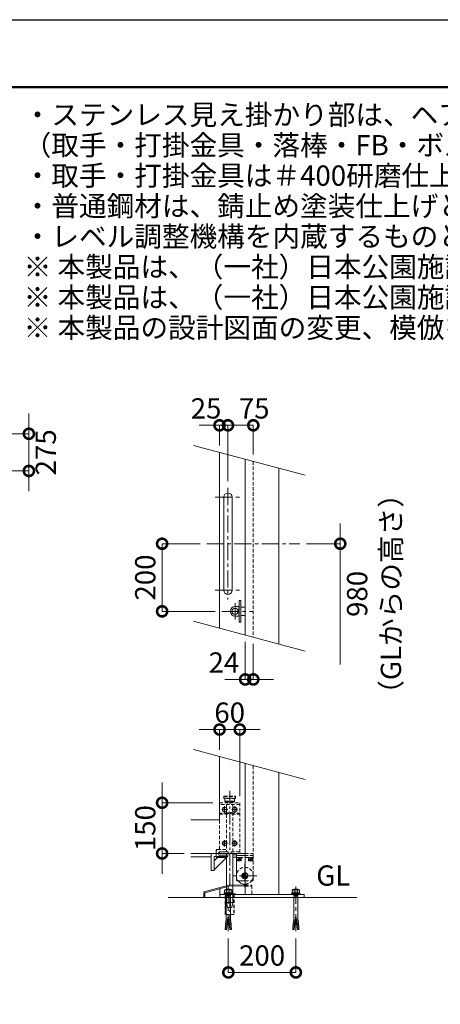
# Model space of a CAD drawing. Extents: x 0 to 21000, y 0 to 14850.
# Drawn here: x 13470 to 16585, y 7568 to 14850 of the extents above; entities that cross this region are included whole.
import ezdxf

# ---------------------------------------------------------------- set-up
doc = ezdxf.new("R2010")
doc.units = 0
doc.header["$MEASUREMENT"] = 0
doc.header["$PDMODE"] = 1
doc.linetypes.add('CENTER', pattern=[50.8, 31.75, -6.35, 6.35, -6.35])
doc.linetypes.add('DASHED', pattern=[19.05, 12.7, -6.35])
doc.layers.get('0').update_dxf_attribs({"color": 1, "linetype": 'CONTINUOUS'})
doc.layers.get('DefPoints').update_dxf_attribs({"linetype": 'CONTINUOUS'})
for name, color, linetype, lineweight in [('FRAM3', 1, 'CONTINUOUS', 50), ('ボルト・ナット', 8, 'CONTINUOUS', 9), ('基準線', 6, 'CENTER', 18), ('外形線', 7, 'CONTINUOUS', 18), ('寸法線', 3, 'CONTINUOUS', 18), ('文字', 4, 'CONTINUOUS', 18), ('落棒・金具類', 8, 'CONTINUOUS', 9), ('隠れ線', 5, 'DASHED', 18)]:
    doc.layers.add(name, color=color, linetype=linetype, lineweight=lineweight)
doc.styles.get("Standard").update_dxf_attribs({"font": 'TXT.SHX', "bigfont": 'bigfont.shx'})
doc.dimstyles.new('50-20', dxfattribs={"dimscale": 50, "dimtxt": 3, "dimasz": 3, "dimexe": 0, "dimexo": 1, "dimgap": 1, "dimtad": 3, "dimdec": 1, "dimlfac": 0.4, "dimdsep": 46, "dimtxsty": 'Standard', "dimblk": 'DOTSMALL', "dimcen": 0, "dimclrd": 256, "dimclre": 256, "dimclrt": 7, "dimadec": 3, "dimazin": 2, "dimtfac": 1, "dimtdec": 1, "dimtix": 1, "dimtmove": 2, "dimatfit": 2, "dimldrblk": 'OPEN', "dimfxl": 0, "dimtolj": 1, "dimlwd": -1, "dimlwe": -1, "dimarcsym": 0})
doc.dimstyles.new('50ベース', dxfattribs={"dimscale": 50, "dimtxt": 3, "dimasz": 3, "dimexe": 0, "dimexo": 1, "dimgap": 1, "dimtad": 3, "dimdec": 1, "dimdsep": 46, "dimtxsty": 'Standard', "dimblk": 'DOTSMALL', "dimcen": 0, "dimclrd": 256, "dimclre": 256, "dimclrt": 7, "dimadec": 3, "dimazin": 2, "dimtfac": 1, "dimtdec": 1, "dimtix": 1, "dimtmove": 2, "dimatfit": 2, "dimldrblk": 'OPEN', "dimfxl": 0, "dimtolj": 1, "dimlwd": -1, "dimlwe": -1, "dimarcsym": 0})

# ---------------------------------------------------------------- blocks, each defined once
blk = doc.blocks.new('_DotSmall')
at = {"layer": 'FRAM3', "color": 0, "const_width": 0.5}
blk.add_lwpolyline([(-0.0625, 0, 1), (0.0625, 0, 1)], format="xyb", close=True, dxfattribs=at)
blk = doc.blocks.new('*D701')
at = {"layer": 'DefPoints', "color": 0}
for p in [(12651, 11787.5), (12651, 11512.5), (13538.5, 11512.5)]:
    blk.add_point(p, dxfattribs=at)
at = {"layer": '寸法線'}
for p, q in [((13538.5, 11787.5), (13538.5, 11937.5)), ((12701, 11787.5), (13538.5, 11787.5)), ((13538.5, 11787.5), (13538.5, 11512.5)), ((12701, 11512.5), (13538.5, 11512.5)), ((13538.5, 11512.5), (13538.5, 11362.5))]:
    blk.add_line(p, q, dxfattribs=at)
at = {"layer": '寸法線', "xscale": 150, "yscale": 150, "zscale": 150}
for p, rotation in [((13538.5, 11787.5), 270), ((13538.5, 11512.5), 90)]:
    blk.add_blockref('_DotSmall', p, dxfattribs=dict(at, rotation=rotation))
at = {"layer": '寸法線', "color": 7, "insert": (13663.5, 11650), "char_height": 150, "attachment_point": 5, "rotation": 90}
blk.add_mtext('\\A1;275', dxfattribs=at)
blk = doc.blocks.new('_OPEN')
at = {"color": 0, "linetype": 'ByBlock'}
for p, q in [((-1, 0.167), (0, 0)), ((0, 0), (-1, -0.167)), ((0, 0), (-1, 0))]:
    blk.add_line(p, q, dxfattribs=at)
blk = doc.blocks.new('*D890')
at = {"layer": 'DefPoints', "color": 0}
for p in [(14856.3, 10974.1), (14525, 10474.1), (14967.5, 10474.1)]:
    blk.add_point(p, dxfattribs=at)
at = {"layer": '寸法線'}
for p, q in [((14806.3, 10974.1), (14525, 10974.1)), ((14525, 10974.1), (14525, 10474.1)), ((14917.5, 10474.1), (14525, 10474.1))]:
    blk.add_line(p, q, dxfattribs=at)
at = {"layer": '寸法線', "xscale": 150, "yscale": 150, "zscale": 150}
for p, rotation in [((14525, 10974.1), 90), ((14525, 10474.1), 270)]:
    blk.add_blockref('_DotSmall', p, dxfattribs=dict(at, rotation=rotation))
at = {"layer": '寸法線', "color": 7, "insert": (14400, 10724.1), "char_height": 150, "attachment_point": 5, "rotation": 90}
blk.add_mtext('\\A1;200', dxfattribs=at)
blk = doc.blocks.new('*D891')
at = {"layer": 'DefPoints', "color": 0}
for p in [(15543.8, 10974.1), (15390, 10232.1), (15843.8, 10232.1)]:
    blk.add_point(p, dxfattribs=at)
at = {"layer": '寸法線'}
for p, q in [((15843.8, 10974.1), (15843.8, 11124.1)), ((15593.8, 10974.1), (15843.8, 10974.1)), ((15843.8, 10974.1), (15843.8, 10232.1)), ((15843.8, 10232.1), (15843.8, 10082.1))]:
    blk.add_line(p, q, dxfattribs=at)
at = {"layer": '寸法線', "xscale": 150, "yscale": 150, "zscale": 150, "rotation": 270}
blk.add_blockref('_DotSmall', (15843.8, 10974.1), dxfattribs=at)
at = {"layer": '寸法線', "color": 7, "insert": (16093.8, 10603.1), "char_height": 150, "attachment_point": 5, "rotation": 90}
blk.add_mtext('\\A1;980\\P（GLからの高さ）', dxfattribs=at)
blk = doc.blocks.new('_None')
blk = doc.blocks.new('*D892')
at = {"layer": 'DefPoints', "color": 0}
for p in [(15012.5, 11850), (14950, 11650), (15012.5, 11386.6)]:
    blk.add_point(p, dxfattribs=at)
at = {"layer": '寸法線'}
for p, q in [((14950, 11850), (14800, 11850)), ((14950, 11700), (14950, 11850)), ((14950, 11850), (15012.5, 11850)), ((15012.5, 11436.6), (15012.5, 11850)), ((15012.5, 11850), (15162.5, 11850))]:
    blk.add_line(p, q, dxfattribs=at)
at = {"layer": '寸法線', "xscale": 150, "yscale": 150, "zscale": 150}
blk.add_blockref('_DotSmall', (14950, 11850), dxfattribs=at)
at = {"layer": '寸法線', "xscale": 150, "yscale": 150, "zscale": 150, "rotation": 180}
blk.add_blockref('_DotSmall', (15012.5, 11850), dxfattribs=at)
at = {"layer": '寸法線', "color": 7, "insert": (14850.3, 11975), "char_height": 150, "attachment_point": 5}
blk.add_mtext('\\A1;25', dxfattribs=at)
blk = doc.blocks.new('*D893')
at = {"layer": 'DefPoints', "color": 0}
for p in [(15200, 11850), (15200, 11583), (15012.5, 11386.6)]:
    blk.add_point(p, dxfattribs=at)
at = {"layer": '寸法線'}
for p, q in [((15012.5, 11436.6), (15012.5, 11850)), ((15012.5, 11850), (15200, 11850)), ((15200, 11633), (15200, 11850))]:
    blk.add_line(p, q, dxfattribs=at)
at = {"layer": '寸法線', "xscale": 150, "yscale": 150, "zscale": 150, "rotation": 180}
blk.add_blockref('_DotSmall', (15012.5, 11850), dxfattribs=at)
at = {"layer": '寸法線', "xscale": 150, "yscale": 150, "zscale": 150}
blk.add_blockref('_DotSmall', (15200, 11850), dxfattribs=at)
at = {"layer": '寸法線', "color": 7, "insert": (15206.6, 11975), "char_height": 150, "attachment_point": 5}
blk.add_mtext('\\A1;75', dxfattribs=at)
blk = doc.blocks.new('*D897')
at = {"layer": 'DefPoints', "color": 0}
for p in [(15140, 10299.1), (15200, 10283), (15200, 9970.5)]:
    blk.add_point(p, dxfattribs=at)
at = {"layer": '寸法線'}
for p, q in [((15140, 10249.1), (15140, 9970.5)), ((15200, 10233), (15200, 9970.5)), ((15140, 9970.5), (14990, 9970.5)), ((15140, 9970.5), (15200, 9970.5)), ((15200, 9970.5), (15350, 9970.5))]:
    blk.add_line(p, q, dxfattribs=at)
at = {"layer": '寸法線', "xscale": 150, "yscale": 150, "zscale": 150}
blk.add_blockref('_DotSmall', (15140, 9970.5), dxfattribs=at)
at = {"layer": '寸法線', "xscale": 150, "yscale": 150, "zscale": 150, "rotation": 180}
blk.add_blockref('_DotSmall', (15200, 9970.5), dxfattribs=at)
at = {"layer": '寸法線', "color": 7, "insert": (14982.5, 10095.5), "char_height": 150, "attachment_point": 5}
blk.add_mtext('\\A1;24', dxfattribs=at)
blk = doc.blocks.new('*D898')
at = {"layer": 'DefPoints', "color": 0}
for p in [(15015, 8103.6), (15515, 8103.6), (15515, 7803.6)]:
    blk.add_point(p, dxfattribs=at)
at = {"layer": '寸法線'}
for p, q in [((15015, 8053.6), (15015, 7803.6)), ((15515, 8053.6), (15515, 7803.6)), ((15015, 7803.6), (15515, 7803.6))]:
    blk.add_line(p, q, dxfattribs=at)
at = {"layer": '寸法線', "xscale": 150, "yscale": 150, "zscale": 150, "rotation": 180}
blk.add_blockref('_DotSmall', (15015, 7803.6), dxfattribs=at)
at = {"layer": '寸法線', "xscale": 150, "yscale": 150, "zscale": 150}
blk.add_blockref('_DotSmall', (15515, 7803.6), dxfattribs=at)
at = {"layer": '寸法線', "color": 7, "insert": (15265, 7928.6), "char_height": 150, "attachment_point": 5}
blk.add_mtext('\\A1;200', dxfattribs=at)
blk = doc.blocks.new('*D899')
at = {"layer": 'DefPoints', "color": 0}
for p in [(15100, 9600), (14950, 9399.8), (15100, 9058.3)]:
    blk.add_point(p, dxfattribs=at)
at = {"layer": '寸法線'}
for p, q in [((14950, 9600), (14800, 9600)), ((14950, 9449.8), (14950, 9600)), ((14950, 9600), (15100, 9600)), ((15100, 9108.3), (15100, 9600)), ((15100, 9600), (15250, 9600))]:
    blk.add_line(p, q, dxfattribs=at)
at = {"layer": '寸法線', "xscale": 150, "yscale": 150, "zscale": 150}
blk.add_blockref('_DotSmall', (14950, 9600), dxfattribs=at)
at = {"layer": '寸法線', "xscale": 150, "yscale": 150, "zscale": 150, "rotation": 180}
blk.add_blockref('_DotSmall', (15100, 9600), dxfattribs=at)
at = {"layer": '寸法線', "color": 7, "insert": (15025, 9725), "char_height": 150, "attachment_point": 5}
blk.add_mtext('\\A1;60', dxfattribs=at)
blk = doc.blocks.new('*D900')
at = {"layer": 'DefPoints', "color": 0}
for p in [(14950, 9058.3), (14525, 8683.3), (14737.5, 8683.3)]:
    blk.add_point(p, dxfattribs=at)
at = {"layer": '寸法線'}
for p, q in [((14525, 9058.3), (14525, 9208.3)), ((14900, 9058.3), (14525, 9058.3)), ((14525, 9058.3), (14525, 8683.3)), ((14687.5, 8683.3), (14525, 8683.3)), ((14525, 8683.3), (14525, 8533.3))]:
    blk.add_line(p, q, dxfattribs=at)
at = {"layer": '寸法線', "xscale": 150, "yscale": 150, "zscale": 150}
for p, rotation in [((14525, 9058.3), 270), ((14525, 8683.3), 90)]:
    blk.add_blockref('_DotSmall', p, dxfattribs=dict(at, rotation=rotation))
at = {"layer": '寸法線', "color": 7, "insert": (14400, 8870.8), "char_height": 150, "attachment_point": 5, "rotation": 90}
blk.add_mtext('\\A1;150', dxfattribs=at)

msp = doc.modelspace()

# ---------------------------------------------------------------- linework, layer by layer
at = {"layer": 'DefPoints'}
msp.add_lwpolyline([(0, 14850), (21000, 14850), (21000, 0), (0, 0)], close=True, dxfattribs=at)
at = {"layer": 'FRAM3'}
msp.add_lwpolyline([(1250, 14350), (20500, 14350), (20500, 500), (1250, 500)], close=True, dxfattribs=at)
at = {"layer": 'ボルト・ナット'}
for p, q in [((14983.0740888, 8386.2140223), (14991.8726885, 8390.9534401)), ((14993.2263192, 8417.0458308), (15002.7017343, 8411.6293556)), ((15030.0055272, 8377.4122495), (14999.9944728, 8377.4122495)), ((15002.0249189, 8372.6728335), (15002.0249189, 8374.704011)), ((15002.7017343, 8411.6293556), (15009.4698879, 8417.0458308)), ((15002.7017343, 8411.6293556), (15002.7017343, 8390.9534401)), ((15027.2982657, 8411.6293556), (15020.5301121, 8417.0458308)), ((15036.7736808, 8417.0458308), (15027.2982657, 8411.6293556)), ((15027.2982657, 8411.6293556), (15027.2982657, 8390.9534401)), ((15027.9750811, 8372.6728335), (15027.9750811, 8374.704011)), ((15046.9259112, 8386.2140223), (15038.1273115, 8390.9534401)), ((15483.0740888, 8386.2140223), (15491.8726885, 8390.9534401)), ((15493.2263192, 8417.0458308), (15502.7017343, 8411.6293556)), ((15499.9944728, 8377.4122495), (15530.0055272, 8377.4122495)), ((15502.0249189, 8372.6728335), (15502.0249189, 8374.704011)), ((15502.7017343, 8411.6293556), (15509.4698879, 8417.0458308)), ((15502.7017343, 8411.6293556), (15502.7017343, 8390.9534401)), ((15527.2982657, 8411.6293556), (15520.5301121, 8417.0458308)), ((15536.7736808, 8417.0458308), (15527.2982657, 8411.6293556)), ((15527.2982657, 8411.6293556), (15527.2982657, 8390.9534401)), ((15527.9750811, 8372.6728335), (15527.9750811, 8374.704011)), ((15546.9259112, 8386.2140223), (15538.1273115, 8390.9534401)), ((15002.3064408, 8366.2980193), (15002.3064408, 8369.2875359)), ((15002.3064408, 8366.2980193), (15015, 8366.2980193)), ((15027.6935592, 8366.2980193), (15015, 8366.2980193)), ((15027.6935592, 8366.2980193), (15027.6935592, 8369.2875359)), ((15502.3064408, 8366.2980193), (15502.3064408, 8369.2875359)), ((15502.3064408, 8366.2980193), (15515, 8366.2980193)), ((15527.6935592, 8366.2980193), (15515, 8366.2980193)), ((15527.6935592, 8366.2980193), (15527.6935592, 8369.2875359)), ((14994.9609648, 8167.3527674), (14994.2049754, 8158.7117684)), ((14994.2049754, 8158.7117684), (15007.0599679, 8157.5871022)), ((14994.9186637, 8149.9421892), (14995.6746531, 8158.5831882)), ((14994.9609648, 8167.3527674), (15008.0859728, 8166.204478)), ((14995.7169543, 8175.9937664), (14996.4729438, 8184.6347655)), ((14996.4729438, 8184.6347655), (14995.7169543, 8175.9937664)), ((14995.7169543, 8175.9937664), (15009.1119776, 8174.8218537)), ((14996.4306426, 8167.2241872), (14997.1866321, 8175.8651863)), ((14996.4729438, 8184.6347655), (15010.1379825, 8183.4392295)), ((14997.9426215, 8184.5061853), (14999.9983301, 8191.4247656)), ((15011.0887591, 8191.4247656), (14999.9983301, 8191.4247656)), ((15002.7168117, 8121.1090991), (15015, 8224.2751289)), ((15027.2831883, 8121.1090991), (15015, 8224.2751289)), ((15018.9112409, 8191.4247656), (15030.0016699, 8191.4247656)), ((15033.5270562, 8184.6347655), (15019.8620175, 8183.4392295)), ((15034.2830457, 8175.9937664), (15020.8880224, 8174.8218537)), ((15035.0390352, 8167.3527674), (15021.9140272, 8166.204478)), ((15035.7950246, 8158.7117684), (15022.9400321, 8157.5871022)), ((15032.0573785, 8184.5061853), (15030.0016699, 8191.4247656)), ((15033.5693574, 8167.2241872), (15032.8133679, 8175.8651863)), ((15033.5270562, 8184.6347655), (15034.2830457, 8175.9937664)), ((15034.2830457, 8175.9937664), (15033.5270562, 8184.6347655)), ((15035.0813363, 8149.9421892), (15034.3253469, 8158.5831882)), ((15035.0390352, 8167.3527674), (15035.7950246, 8158.7117684)), ((15494.9609648, 8167.3527674), (15494.2049754, 8158.7117684)), ((15494.2049754, 8158.7117684), (15507.0599679, 8157.5871022)), ((15494.9186637, 8149.9421892), (15495.6746531, 8158.5831882)), ((15494.9609648, 8167.3527674), (15508.0859728, 8166.204478)), ((15496.4729438, 8184.6347655), (15495.7169543, 8175.9937664)), ((15495.7169543, 8175.9937664), (15496.4729438, 8184.6347655)), ((15495.7169543, 8175.9937664), (15509.1119776, 8174.8218537)), ((15496.4306426, 8167.2241872), (15497.1866321, 8175.8651863)), ((15496.4729438, 8184.6347655), (15510.1379825, 8183.4392295)), ((15497.9426215, 8184.5061853), (15499.9983301, 8191.4247656)), ((15511.0887591, 8191.4247656), (15499.9983301, 8191.4247656)), ((15502.7168117, 8121.1090991), (15515, 8224.2751289)), ((15527.2831883, 8121.1090991), (15515, 8224.2751289)), ((15518.9112409, 8191.4247656), (15530.0016699, 8191.4247656)), ((15533.5270562, 8184.6347655), (15519.8620175, 8183.4392295)), ((15534.2830457, 8175.9937664), (15520.8880224, 8174.8218537)), ((15535.0390352, 8167.3527674), (15521.9140272, 8166.204478)), ((15535.7950246, 8158.7117684), (15522.9400321, 8157.5871022)), ((15532.0573785, 8184.5061853), (15530.0016699, 8191.4247656)), ((15533.5693574, 8167.2241872), (15532.8133679, 8175.8651863)), ((15534.2830457, 8175.9937664), (15533.5270562, 8184.6347655)), ((15533.5270562, 8184.6347655), (15534.2830457, 8175.9937664)), ((15535.0813363, 8149.9421892), (15534.3253469, 8158.5831882)), ((15535.0390352, 8167.3527674), (15535.7950246, 8158.7117684)), ((14991.937007, 8132.7887712), (14991.1810175, 8124.1477722)), ((14991.1810175, 8124.1477722), (15002.9559484, 8123.1175992)), ((14991.937007, 8132.7887712), (15003.9819533, 8131.734975)), ((14992.6454103, 8123.958784), (14992.4744926, 8122.0051859)), ((14992.4744926, 8122.0051859), (15002.7168117, 8121.1090991)), ((14992.6454103, 8123.958784), (14992.6506953, 8124.0191921)), ((14993.4489859, 8150.0707693), (14992.6929965, 8141.4297703)), ((14992.6929965, 8141.4297703), (15005.0079582, 8140.3523507)), ((14993.4066848, 8132.6601911), (14994.1626742, 8141.3011901)), ((14993.4489859, 8150.0707693), (15006.033963, 8148.9697265)), ((15036.5510141, 8150.0707693), (15023.966037, 8148.9697265)), ((15037.3070035, 8141.4297703), (15024.9920418, 8140.3523507)), ((15038.062993, 8132.7887712), (15026.0180467, 8131.734975)), ((15038.8189825, 8124.1477722), (15027.0440516, 8123.1175992)), ((15037.5255074, 8122.0051859), (15027.2831883, 8121.1090991)), ((15036.5933152, 8132.6601911), (15035.8373258, 8141.3011901)), ((15036.5510141, 8150.0707693), (15037.3070035, 8141.4297703)), ((15037.3545897, 8123.958784), (15037.3493047, 8124.0191921)), ((15037.3545897, 8123.958784), (15037.5255074, 8122.0051859)), ((15038.062993, 8132.7887712), (15038.8189825, 8124.1477722)), ((15491.937007, 8132.7887712), (15491.1810175, 8124.1477722)), ((15491.1810175, 8124.1477722), (15502.9559484, 8123.1175992)), ((15491.937007, 8132.7887712), (15503.9819533, 8131.734975)), ((15492.6454103, 8123.958784), (15492.4744926, 8122.0051859)), ((15492.4744926, 8122.0051859), (15502.7168117, 8121.1090991)), ((15492.6454103, 8123.958784), (15492.6506953, 8124.0191921)), ((15493.4489859, 8150.0707693), (15492.6929965, 8141.4297703)), ((15492.6929965, 8141.4297703), (15505.0079582, 8140.3523507)), ((15493.4066848, 8132.6601911), (15494.1626742, 8141.3011901)), ((15493.4489859, 8150.0707693), (15506.033963, 8148.9697265)), ((15536.5510141, 8150.0707693), (15523.966037, 8148.9697265)), ((15537.3070035, 8141.4297703), (15524.9920418, 8140.3523507)), ((15538.062993, 8132.7887712), (15526.0180467, 8131.734975)), ((15538.8189825, 8124.1477722), (15527.0440516, 8123.1175992)), ((15537.5255074, 8122.0051859), (15527.2831883, 8121.1090991)), ((15536.5933152, 8132.6601911), (15535.8373258, 8141.3011901)), ((15536.5510141, 8150.0707693), (15537.3070035, 8141.4297703)), ((15537.3545897, 8123.958784), (15537.3493047, 8124.0191921)), ((15537.3545897, 8123.958784), (15537.5255074, 8122.0051859)), ((15538.062993, 8132.7887712), (15538.8189825, 8124.1477722))]:
    msp.add_line(p, q, dxfattribs=at)
for points in [[(14987.5, 8989.5334134), (15003.75, 8998.9153553), (15003.75, 9017.679239), (14987.5, 9027.0611809), (14971.25, 9017.679239), (14971.25, 8998.9153553)], [(15062.5, 8989.5334134), (15078.75, 8998.9153553), (15078.75, 9017.679239), (15062.5, 9027.0611809), (15046.25, 9017.679239), (15046.25, 8998.9153553)], [(14987.5, 8739.5334134), (15003.75, 8748.9153553), (15003.75, 8767.679239), (14987.5, 8777.0611809), (14971.25, 8767.679239), (14971.25, 8748.9153553)], [(15062.5, 8739.5334134), (15078.75, 8748.9153553), (15078.75, 8767.679239), (15062.5, 8777.0611809), (15046.25, 8767.679239), (15046.25, 8748.9153553)], [(15046.9259112, 8380.7975471), (14983.0740888, 8380.7975471), (14983.0740888, 8386.2140223), (15046.9259112, 8386.2140223)], [(15042.1882037, 8390.9534401), (14987.8117963, 8390.9534401), (14987.8117963, 8408.9211171), (14993.2263192, 8417.0458308), (15036.7736808, 8417.0458308), (15042.1882037, 8408.9211171)], [(15483.0740888, 8380.7975471), (15546.9259112, 8380.7975471), (15546.9259112, 8386.2140223), (15483.0740888, 8386.2140223)], [(15487.8117963, 8390.9534401), (15542.1882037, 8390.9534401), (15542.1882037, 8408.9211171), (15536.7736808, 8417.0458308), (15493.2263192, 8417.0458308), (15487.8117963, 8408.9211171)], [(15030.0055272, 8369.2875359), (14999.9944728, 8369.2875359), (14999.9944728, 8372.6728335), (15030.0055272, 8372.6728335)], [(15499.9944728, 8369.2875359), (15530.0055272, 8369.2875359), (15530.0055272, 8372.6728335), (15499.9944728, 8372.6728335)]]:
    msp.add_lwpolyline(points, close=True, dxfattribs=at)
for points in [[(14999.9944728, 8417.0458308), (15002.7017343, 8420.4311266), (15027.2982657, 8420.4311266), (15030.0055272, 8417.0458308)], [(15030.0055272, 8380.7975471), (15030.0055272, 8374.704011), (14999.9944728, 8374.704011), (14999.9944728, 8380.7975471)], [(15530.0055272, 8417.0458308), (15527.2982657, 8420.4311266), (15502.7017343, 8420.4311266), (15499.9944728, 8417.0458308)], [(15499.9944728, 8380.7975471), (15499.9944728, 8374.704011), (15530.0055272, 8374.704011), (15530.0055272, 8380.7975471)], [(15002.3064408, 8366.2980193), (14999.9983301, 8362.8399085), (14999.9983301, 8191.4247656)], [(15027.6935592, 8366.2980193), (15030.0016699, 8362.8399085), (15030.0016699, 8191.4247656)], [(15502.3064408, 8366.2980193), (15499.9983301, 8362.8399085), (15499.9983301, 8191.4247656)], [(15527.6935592, 8366.2980193), (15530.0016699, 8362.8399085), (15530.0016699, 8191.4247656)]]:
    msp.add_lwpolyline(points, dxfattribs=at)
for centre in [(14987.5, 9008.2972971), (15062.5, 9008.2972971), (14987.5, 8758.2972971), (15062.5, 8758.2972971)]:
    msp.add_circle(centre, 16.25, dxfattribs=at)
at = {"layer": '基準線', "ltscale": 4}
for p, q in [((15012.5, 11386.5896534), (15012.5, 10561.5896534)), ((14918.75, 11317.8396534), (15106.25, 11317.8396534)), ((14856.25, 10974.0896534), (15543.75, 10974.0896534)), ((14918.75, 10630.3396534), (15106.25, 10630.3396534)), ((15065, 10414.0896534), (15065, 10534.0896534)), ((14967.5, 10474.0896534), (15202.5, 10474.0896534)), ((15137.5, 8605.7975471), (15137.5, 8430.7975471)), ((15225, 8518.2975471), (15050, 8518.2975471)), ((15015, 8437.9311266), (15015, 8103.6090991)), ((15515, 8437.9311266), (15515, 8103.6090991))]:
    msp.add_line(p, q, dxfattribs=at)
at = {"layer": '基準線', "ltscale": 3}
for p, q in [((15025, 9145.7975471), (15025, 8193.2679355)), ((14987.5, 9032.0611809), (14987.5, 8984.5334134)), ((15062.5, 9032.0611809), (15062.5, 8984.5334134)), ((14966.25, 9008.2972971), (15008.75, 9008.2972971)), ((15041.25, 9008.2972971), (15083.75, 9008.2972971)), ((14966.25, 8758.2972971), (15008.75, 8758.2972971)), ((14987.5, 8782.0611809), (14987.5, 8734.5334134)), ((15041.25, 8758.2972971), (15083.75, 8758.2972971)), ((15062.5, 8782.0611809), (15062.5, 8734.5334134))]:
    msp.add_line(p, q, dxfattribs=at)
at = {"layer": '外形線'}
for p, q in [((15140, 11599.0896534), (15140, 10299.0896534)), ((15390, 11532.1023553), (15390, 10232.1023553)), ((15140, 9349.0896534), (15140, 8380.7975471)), ((15390, 9282.1023553), (15390, 8380.7975471)), ((14737.5, 8683.2975471), (15140, 8683.2975471)), ((15075, 8673.2975471), (15048.75, 8673.2975471)), ((15075, 8683.2975471), (15075, 8668.2975471)), ((15075, 8668.2975471), (15140, 8668.2975471)), ((14737.5, 8658.2975471), (14887.5, 8658.2975471)), ((14910, 8561.8025978), (15008.9949494, 8660.7975471)), ((14941.8198052, 8660.7975471), (14910, 8628.977742)), ((15075, 8655.7975471), (15048.75, 8655.7975471)), ((15137.5, 8526.9578012), (15130, 8522.6276742)), ((15130, 8522.6276742), (15130, 8513.9674201)), ((15140, 8525.5144255), (15137.5, 8526.9578012)), ((15130, 8513.9674201), (15137.5, 8509.6372931)), ((15137.5, 8509.6372931), (15140, 8511.0806688)), ((14952.5, 8380.7975471), (14952.5, 8422.9367864)), ((15965.875, 8358.2975471), (14570.875, 8358.2975471))]:
    msp.add_line(p, q, dxfattribs=at)
for points in [[(14950, 11650), (14950, 10350)], [(14737.5, 8933.2975471), (14950, 8933.2975471), (14950, 9400)], [(15140, 8449.0667779), (15027.5, 8450.7975471), (14834.3148347, 8399.0337381), (14834.3148347, 8361.5337381), (14841.8148347, 8361.5337381), (14841.8148347, 8393.2787857), (15028.4306473, 8443.282342), (15140, 8441.5658904)]]:
    msp.add_lwpolyline(points, dxfattribs=at)
msp.add_lwpolyline([(15043.75, 10630.3396534), (15043.75, 11317.8396534, 1), (14981.25, 11317.8396534), (14981.25, 10630.3396534, 1)], format="xyb", close=True, dxfattribs=at)
for points in [[(14887.5, 8683.2975471), (14887.5, 8558.2975471), (14910, 8558.2975471), (14910, 8660.7975471), (15012.5, 8660.7975471), (15012.5, 8683.2975471)], [(14952.5, 8380.7975471), (15577.5, 8380.7975471), (15577.5, 8358.2975471), (14952.5, 8358.2975471)], [(14981.25, 8385.7972971), (15068.75, 8385.7972971), (15068.75, 8380.7975471), (14981.25, 8380.7975471)]]:
    msp.add_lwpolyline(points, close=True, dxfattribs=at)
msp.add_lwpolyline([(15075, 8668.2975471), (15075, 8488.2975471, 0.4142135624), (15082.5, 8480.7975471), (15140, 8480.7975471)], format="xyb", dxfattribs=at)
for radius, start, end in [(22.5, 83.6206297917, 276.3793702083), (18.75, 82.3377443394, 277.6622556606), (16.25, 81.1501169017, 278.8498830983), (62.5, 216.8698999996, 229.4642999993), (62.5, 229.4642999993, 272.2924427756)]:
    msp.add_arc((15137.5, 8518.2975471), radius, start, end, dxfattribs=at)
at = {"layer": '文字'}
for p, q in [((15583.1851653, 11480.3385463), (14756.8148347, 11701.763809)), ((15583.1851653, 10180.3385463), (14756.8148347, 10401.763809)), ((15583.1851653, 9230.3385463), (14756.8148347, 9451.763809))]:
    msp.add_line(p, q, dxfattribs=at)
at = {"layer": '落棒・金具類'}
for p, q in [((15092.5, 10489.0896534), (15096.25, 10489.0896534)), ((15108.75, 10505.3396534), (15140, 10505.3396534)), ((15092.5, 10459.0896534), (15096.25, 10459.0896534)), ((15108.75, 10442.8396534), (15140, 10442.8396534)), ((15048.75, 8320.7975471), (15001.25, 8320.7975471))]:
    msp.add_line(p, q, dxfattribs=at)
at = {"layer": '落棒・金具類', "ltscale": 2}
msp.add_line((15048.75, 8320.7975471), (15001.25, 8320.7975471), dxfattribs=at)
at = {"layer": '落棒・金具類'}
msp.add_lwpolyline([(15092.5, 10509.0896534), (15092.5, 10439.0896534), (15065, 10439.0896534, -1), (15065, 10509.0896534)], format="xyb", close=True, dxfattribs=at)
msp.add_lwpolyline([(15108.75, 10555.3396534), (15108.75, 10392.8396534), (15096.25, 10392.8396534), (15096.25, 10555.3396534)], close=True, dxfattribs=at)
msp.add_lwpolyline([(15001.25, 8653.2975471), (14933.75, 8653.2975471, -0.4142135624), (14926.25, 8660.7975471), (14926.25, 8683.2975471)], format="xyb", dxfattribs=at)
for points in [[(14943.75, 8683.2975471), (14943.75, 8670.7975471), (15001.25, 8670.7975471)], [(15001.25, 8683.2975471), (15001.25, 8320.7975471), (15010, 8283.2975471), (15040, 8283.2975471), (15048.75, 8320.7975471), (15048.75, 8683.2975471)]]:
    msp.add_lwpolyline(points, dxfattribs=at)
msp.add_circle((15065, 10474.0896534), 22.5, dxfattribs=at)
at = {"layer": '隠れ線', "ltscale": 2}
for p, q in [((15200, 11583.0127019), (15200, 10283.0127019)), ((15200, 9333.0127019), (15200, 8683.2975471)), ((14981.25, 9105.7975471), (15068.75, 9105.7975471)), ((15100, 9045.7975471), (14950, 9045.7975471)), ((14981.25, 9093.2975471), (15068.75, 9093.2975471)), ((14990, 9070.7975471), (15060, 9070.7975471)), ((15140, 8683.2975471), (15200, 8683.2975471)), ((15200, 8668.2975471), (15140, 8668.2975471)), ((15200, 8683.2975471), (15200, 8668.2975471)), ((15200, 8683.2975471), (15200, 8668.2975471)), ((15200, 8653.2975471), (15075, 8653.2975471)), ((15094, 8653.2975471), (15075.75, 8653.2975471)), ((15086.3375, 8638.2975471), (15095, 8643.2988438)), ((15086.3375, 8628.2975471), (15086.3375, 8638.2975471)), ((15090.66875, 8628.2975471), (15090.66875, 8638.2975471)), ((15094, 8653.2975471), (15092.1801488, 8648.2975471)), ((15092.1801488, 8648.2975471), (15094.1801488, 8648.2975471)), ((15096, 8653.2975471), (15094.1801488, 8648.2975471)), ((15103.6625, 8638.2975471), (15095, 8643.2988438)), ((15114.25, 8653.2975471), (15096, 8653.2975471)), ((15099.33125, 8628.2975471), (15099.33125, 8638.2975471)), ((15103.6625, 8628.2975471), (15103.6625, 8638.2975471)), ((15179, 8653.2975471), (15160.75, 8653.2975471)), ((15171.3375, 8638.2975471), (15180, 8643.2988438)), ((15171.3375, 8628.2975471), (15171.3375, 8638.2975471)), ((15175.66875, 8628.2975471), (15175.66875, 8638.2975471)), ((15179, 8653.2975471), (15177.1801488, 8648.2975471)), ((15181, 8653.2975471), (15179.1801488, 8648.2975471)), ((15188.6625, 8638.2975471), (15180, 8643.2988438)), ((15199.25, 8653.2975471), (15181, 8653.2975471)), ((15184.33125, 8628.2975471), (15184.33125, 8638.2975471)), ((15188.6625, 8628.2975471), (15188.6625, 8638.2975471)), ((15190, 8648.2975471), (15196.25, 8648.2975471)), ((15145, 8522.6276742), (15140, 8525.5144255)), ((15145, 8513.9674201), (15145, 8522.6276742)), ((15140, 8511.0806688), (15145, 8513.9674201)), ((14993.5, 8380.7975471), (14993.5, 8230.7679355)), ((15056.5, 8380.7975471), (15056.5, 8230.7679355)), ((15140, 8441.5658904), (15190, 8440.7966596))]:
    msp.add_line(p, q, dxfattribs=at)
for points in [[(14981.25, 9105.7975471), (14983.75, 9108.2975471), (15066.25, 9108.2975471), (15068.75, 9105.7975471), (15068.75, 9093.2975471), (15066.25, 9090.7975471), (14983.75, 9090.7975471), (14981.25, 9093.2975471)], [(14950, 8695.7975471), (15015, 8695.7975471), (15015, 8683.2975471), (14950, 8683.2975471)]]:
    msp.add_lwpolyline(points, close=True, dxfattribs=at)
for points in [[(14950, 8713.2975471), (14950, 9058.2975471), (15100, 9058.2975471), (15100, 8683.2975471), (15035, 8683.2975471), (15035, 8695.7975471), (15100, 8695.7975471)], [(14990, 9090.7975471), (14990, 9070.7975471), (14995, 9065.7975471), (15055, 9065.7975471), (15060, 9070.7975471), (15060, 9090.7975471)], [(15001.25, 9065.7975471), (15001.25, 9058.2975471)], [(15001.25, 9045.7975471), (15001.25, 8980.7972971)], [(15048.75, 9058.2975471), (15048.75, 9065.7975471)], [(15048.75, 8980.7972971), (15048.75, 9045.7975471)], [(14950, 8973.2972971), (15007.3606798, 8973.2972971), (15018.4164079, 8978.8251612), (15015.0623059, 8985.5333651), (15005.5901699, 8980.7972971), (14950, 8980.7972971)], [(15001.25, 8973.2972971), (15001.25, 8695.7975471)], [(15100, 8980.7972971), (15044.4098301, 8980.7972971), (15034.9376941, 8985.5333651), (15031.5835921, 8978.8251612), (15042.6393202, 8973.2972971), (15100, 8973.2972971)], [(15048.75, 8695.7975471), (15048.75, 8973.2972971)], [(15001.25, 8695.7975471), (14943.75, 8695.7975471), (14943.75, 8683.2975471)], [(15114.25, 8653.2975471), (15114.25, 8648.2975471), (15075.75, 8648.2975471), (15075.75, 8653.2975471)], [(15199.25, 8653.2975471), (15199.25, 8648.2975471), (15160.75, 8648.2975471), (15160.75, 8653.2975471)], [(15140, 8449.0667779), (15190, 8448.2975471), (15190, 8380.7975471)], [(15059, 8380.7975471), (15059, 8230.7679355), (14991, 8230.7679355), (14991, 8380.7975471)]]:
    msp.add_lwpolyline(points, dxfattribs=at)
for points in [[(14926.25, 8683.2975471), (14926.25, 8705.7975471, -0.4142135624), (14933.75, 8713.2975471), (15001.25, 8713.2975471)], [(15140, 8480.7975471), (15192.5, 8480.7975471, 0.4142135624), (15200, 8488.2975471), (15200, 8668.2975471)], [(15078.75, 8648.2975471), (15078.75, 8630.2975471, 0.4142135624), (15080.75, 8628.2975471), (15109.25, 8628.2975471, 0.4142135624), (15111.25, 8630.2975471), (15111.25, 8648.2975471)], [(15163.75, 8648.2975471), (15163.75, 8630.2975471, 0.4142135624), (15165.75, 8628.2975471), (15194.25, 8628.2975471, 0.4142135624), (15196.25, 8630.2975471), (15196.25, 8648.2975471)]]:
    msp.add_lwpolyline(points, format="xyb", dxfattribs=at)
for centre, radius, start, end in [((15088.503125, 8635.5135628), 3.5271094, 52.1211205079, 127.8788794921), ((15095, 8626.0469222), 12.99375, 70.5287793658, 109.4712206342), ((15101.496875, 8635.5135628), 3.5271094, 52.1211205079, 127.8788794921), ((15173.503125, 8635.5135628), 3.5271094, 52.1211205079, 127.8788794921), ((15180, 8626.0469222), 12.99375, 70.5287793658, 109.4712206342), ((15186.496875, 8635.5135628), 3.5271094, 52.1211205079, 127.8788794921), ((15137.5, 8518.2975471), 62.5, 323.1301000004, 216.8698999996), ((15137.5, 8518.2975471), 22.5, 276.3793702083, 83.6206297917), ((15137.5, 8518.2975471), 18.75, 277.6622556606, 82.3377443394), ((15137.5, 8518.2975471), 16.25, 278.8498830983, 81.1501169017), ((15137.5, 8518.2975471), 62.5, 272.2924427756, 323.1301000004)]:
    msp.add_arc(centre, radius, start, end, dxfattribs=at)

# ---------------------------------------------------------------- texts
at = {"layer": '文字', "insert": (13500, 12450), "char_height": 150, "attachment_point": 7, "line_spacing_factor": 0.9}
msp.add_mtext('・ステンレス見え掛かり部は、ヘアライン仕上げとする\\P （取手・打掛金具・落棒・FB・ボルト類を除く）。\\P・取手・打掛金具は＃400研磨仕上げとし、落棒は電解研磨仕上げとする。\\P・普通鋼材は、錆止め塗装仕上げとする。\\P・レベル調整機構を内蔵するものとする。\\P※ 本製品は、（一社）日本公園施設業協会SP・SPL表示認定企業製品です。\\P※ 本製品は、（一社）日本公園施設業協会団体賠償責任保険の加入製品とする。\\P※ 本製品の設計図面の変更、模倣を禁止いたします。', dxfattribs=at)
at = {"layer": '文字', "insert": (15665.875, 8398.2975471), "char_height": 150, "attachment_point": 7}
msp.add_mtext('GL', dxfattribs=at)

# ---------------------------------------------------------------- dimensions: what is measured, and where the dimension line sits
at = {"layer": '寸法線'}
for base, p1, p2, picture, middle in [((15012.5, 11850), (14950, 11650), (15012.5, 11386.5896534), '*D892', (14850.3087283, 11975)), ((15200, 11850), (15012.5, 11386.5896534), (15200, 11583.0127019), '*D893', (15206.5587283, 11975)), ((15200, 9970.5127019), (15140, 10299.0896534), (15200, 10283.0127019), '*D897', (14982.5, 10095.5127019))]:
    dim = msp.add_linear_dim(base=base, p1=p1, p2=p2, dimstyle='50-20', override={"dimdec": 6}, dxfattribs=at)
    dim.commit()
    dim.dimension.update_dxf_attribs({"geometry": picture, "text_midpoint": middle, "dimtype": 160})
for base, p1, p2, angle, dimstyle, override, picture, middle in [((13538.5, 11512.5), (12651, 11787.5), (12651, 11512.5), 270, '50ベース', {"dimtad": 4, "dimdec": 6}, '*D701', (13663.5, 11650)), ((14525, 10474.0896534), (14856.25, 10974.0896534), (14967.5, 10474.0896534), 90, '50-20', {"dimdec": 6}, '*D890', (14400, 10724.0896534)), ((14525, 8683.2975471), (14950, 9058.2975471), (14737.5, 8683.2975471), 90, '50-20', {"dimdec": 6}, '*D900', (14400, 8870.7975471))]:
    dim = msp.add_linear_dim(base=base, p1=p1, p2=p2, angle=angle, dimstyle=dimstyle, override=override, dxfattribs=at)
    dim.commit()
    dim.dimension.update_dxf_attribs({"geometry": picture, "text_midpoint": middle})
dim = msp.add_linear_dim(base=(15843.75, 10232.1023553), p1=(15543.75, 10974.0896534), p2=(15390, 10232.1023553), angle=90, text='980\\P（GLからの高さ）', dimstyle='50-20', override={"dimtad": 4, "dimdec": 6, "dimblk1": 'DotSmall', "dimblk2": 'None', "dimsah": 1, "dimse2": 1}, dxfattribs=at)
dim.commit()
dim.dimension.update_dxf_attribs({"geometry": '*D891', "text_midpoint": (16093.75, 10603.0960044)})
for base, p1, p2, picture, middle in [((15100, 9600), (14950, 9399.755722), (15100, 9058.2975471), '*D899', (15025, 9725)), ((15515, 7803.6090991), (15015, 8103.6090991), (15515, 8103.6090991), '*D898', (15265, 7928.6090991))]:
    dim = msp.add_linear_dim(base=base, p1=p1, p2=p2, dimstyle='50-20', override={"dimdec": 6}, dxfattribs=at)
    dim.commit()
    dim.dimension.update_dxf_attribs({"geometry": picture, "text_midpoint": middle})

doc.saveas('drawing.dxf')
